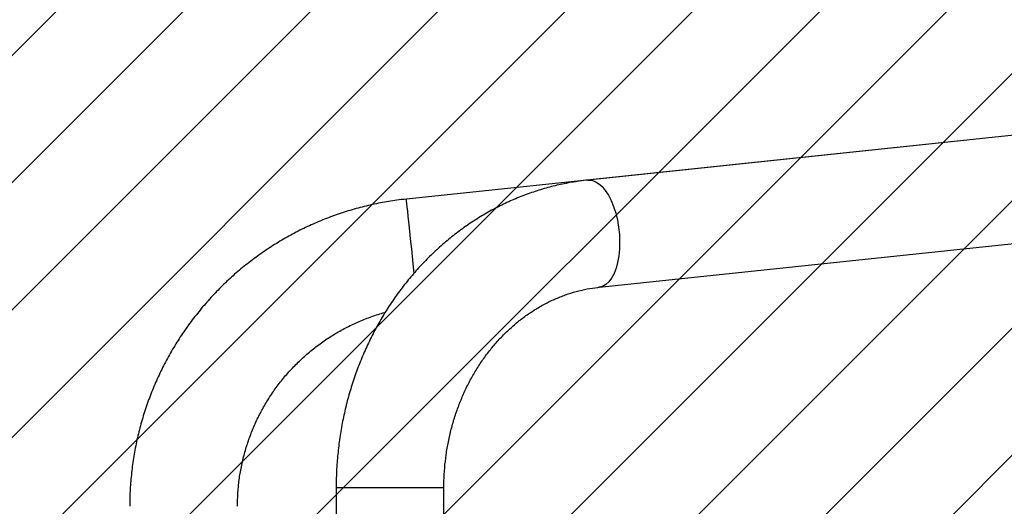
# Model space of a CAD drawing. Units: millimetres. Extents: x 442 to 1337, y -2476 to -1969.
# Drawn here: x 984 to 1019, y -2247 to -2230 of the extents above; entities that cross this region are included whole.
import ezdxf

# ---------------------------------------------------------------- set-up
doc = ezdxf.new("R2010")
doc.units = ezdxf.units.MM
doc.header["$LTSCALE"] = 8
doc.header["$PDSIZE"] = -1
doc.layers.add('VP-DIM', color=7, linetype='Continuous')
doc.layers.add('VP-USE', color=4, linetype='Continuous')
doc.layers.add('VP-EQ', color=7, linetype='Continuous', true_color=0x8a3492)
doc.dimstyles.get("Standard").update_dxf_attribs({"dimtxt": 14, "dimasz": 20, "dimexe": 20, "dimexo": 50, "dimgap": 20, "dimtad": 0, "dimdec": 0, "dimzin": 0, "dimdsep": 46, "dimtxsty": 'Standard', "dimcen": -0.09, "dimadec": 0, "dimazin": 0, "dimtfac": 1, "dimtdec": 4, "dimtofl": 0, "dimtmove": 0, "dimatfit": 3, "dimfxl": 70, "dimfxlon": 1, "dimtolj": 1, "dimtzin": 0, "dimarcsym": 0})

# ---------------------------------------------------------------- blocks, each defined once
blk = doc.blocks.new('1107-1_')
at = {"color": 7, "linetype": 'Continuous', "lineweight": 25}
for p, q in [((267.465, -1861.594), (229.634, -1865.572)), ((263.206, -1862.04), (223.228, -1866.242)), ((230.031, -1869.352), (267.862, -1865.373)), ((220.75, -1876.424), (220.75, -1892.727)), ((220.75, -1876.424), (224.55, -1876.424)), ((224.55, -1892.727), (224.55, -1876.424))]:
    blk.add_line(p, q, dxfattribs=at)
at = {"color": 7, "linetype": 'Continuous', "lineweight": 25, "flags": 128}
for points in [[(229.634, -1865.572), (229.634, -1865.572), (229.758, -1865.577), (229.883, -1865.617), (230.008, -1865.691), (230.129, -1865.799), (230.245, -1865.937), (230.353, -1866.103), (230.451, -1866.295), (230.538, -1866.509), (230.612, -1866.741), (230.671, -1866.985), (230.714, -1867.239), (230.741, -1867.497), (230.752, -1867.754), (230.745, -1868.006), (230.721, -1868.248), (230.68, -1868.475), (230.624, -1868.683), (230.553, -1868.868), (230.469, -1869.028), (230.372, -1869.158), (230.266, -1869.256), (230.152, -1869.321), (230.031, -1869.352), (230.031, -1869.352)], [(223.505, -1868.857), (223.495, -1868.764), (223.469, -1868.516), (223.442, -1868.261), (223.415, -1868.003), (223.388, -1867.747), (223.362, -1867.499), (223.337, -1867.262), (223.314, -1867.042), (223.293, -1866.842), (223.274, -1866.666), (223.258, -1866.517), (223.246, -1866.398), (223.236, -1866.312), (223.23, -1866.26), (223.228, -1866.242), (223.228, -1866.242)]]:
    blk.add_lwpolyline(points, dxfattribs=at)
at = {"color": 7, "linetype": 'Continuous', "lineweight": 25}
for points, knots in [([(229.634, -1865.572), (229.53, -1865.584), (229.251, -1865.617), (228.799, -1865.695), (228.282, -1865.816), (227.771, -1865.967), (227.268, -1866.149), (226.775, -1866.36), (226.293, -1866.601), (225.823, -1866.87), (225.367, -1867.167), (224.926, -1867.491), (224.501, -1867.841), (224.093, -1868.216), (223.704, -1868.616), (223.335, -1869.038), (222.987, -1869.482), (222.661, -1869.947), (222.358, -1870.43), (222.079, -1870.931), (221.824, -1871.449), (221.595, -1871.981), (221.392, -1872.526), (221.216, -1873.082), (221.068, -1873.649), (220.947, -1874.224), (220.854, -1874.805), (220.79, -1875.391), (220.755, -1875.931), (220.752, -1876.276), (220.75, -1876.424)], [0, 0, 0, 0, 0.021377, 0.057409, 0.093452, 0.129522, 0.165626, 0.201772, 0.237966, 0.274215, 0.310521, 0.346887, 0.383314, 0.419801, 0.456347, 0.49295, 0.529606, 0.566312, 0.603063, 0.639856, 0.676686, 0.713548, 0.750439, 0.787356, 0.824293, 0.861249, 0.898221, 0.935205, 0.9722, 1, 1, 1, 1]), ([(223.228, -1866.242), (223.116, -1866.255), (222.809, -1866.29), (222.311, -1866.373), (221.738, -1866.499), (221.172, -1866.656), (220.616, -1866.843), (220.07, -1867.06), (219.537, -1867.305), (219.018, -1867.579), (218.514, -1867.881), (218.028, -1868.209), (217.559, -1868.563), (217.111, -1868.942), (216.683, -1869.345), (216.278, -1869.769), (215.896, -1870.215), (215.539, -1870.681), (215.207, -1871.165), (214.902, -1871.667), (214.624, -1872.184), (214.375, -1872.716), (214.154, -1873.26), (213.964, -1873.815), (213.803, -1874.379), (213.673, -1874.952), (213.573, -1875.531), (213.506, -1876.114), (213.472, -1876.632), (213.469, -1876.955), (213.468, -1877.082)], [0, 0, 0, 0, 0.021259, 0.057979, 0.094702, 0.131425, 0.168149, 0.204872, 0.241595, 0.278318, 0.315041, 0.351764, 0.388487, 0.42521, 0.461933, 0.498656, 0.535379, 0.572102, 0.608825, 0.645548, 0.682271, 0.718994, 0.755717, 0.79244, 0.829163, 0.865886, 0.90261, 0.939333, 0.976056, 1, 1, 1, 1]), ([(224.55, -1876.424), (224.551, -1876.348), (224.553, -1876.115), (224.575, -1875.728), (224.627, -1875.264), (224.705, -1874.805), (224.808, -1874.353), (224.937, -1873.91), (225.089, -1873.479), (225.266, -1873.061), (225.464, -1872.658), (225.685, -1872.271), (225.926, -1871.903), (226.187, -1871.554), (226.467, -1871.226), (226.763, -1870.921), (227.076, -1870.639), (227.404, -1870.381), (227.745, -1870.15), (228.098, -1869.945), (228.463, -1869.768), (228.837, -1869.619), (229.219, -1869.499), (229.602, -1869.41), (229.874, -1869.369), (230.015, -1869.353), (230.031, -1869.352)], [0, 0, 0, 0, 0.021289, 0.064916, 0.108543, 0.15217, 0.1958, 0.23944, 0.283096, 0.326778, 0.370496, 0.414262, 0.458092, 0.502002, 0.546013, 0.590148, 0.63443, 0.678885, 0.72354, 0.768417, 0.813538, 0.858916, 0.904553, 0.950442, 0.994319, 1, 1, 1, 1]), ([(217.268, -1877.082), (217.268, -1877.009), (217.271, -1876.777), (217.297, -1876.388), (217.358, -1875.918), (217.452, -1875.453), (217.576, -1874.996), (217.73, -1874.548), (217.914, -1874.111), (218.126, -1873.687), (218.366, -1873.279), (218.633, -1872.887), (218.926, -1872.514), (219.242, -1872.162), (219.582, -1871.831), (219.942, -1871.524), (220.323, -1871.241), (220.721, -1870.984), (221.136, -1870.755), (221.565, -1870.553), (222.007, -1870.383), (222.314, -1870.279), (222.476, -1870.239), (222.484, -1870.237)], [0, 0, 0, 0, 0.023935, 0.075155, 0.126382, 0.177609, 0.228837, 0.280064, 0.331291, 0.382519, 0.433746, 0.484974, 0.536201, 0.587428, 0.638656, 0.689883, 0.74111, 0.792338, 0.843565, 0.894793, 0.94602, 0.997247, 1, 1, 1, 1])]:
    blk.add_open_spline(points, degree=3, knots=knots, dxfattribs=at)
blk = doc.blocks.new('1107-11_ 2D_')
at = {"layer": 'VP-EQ', "color": 0}
blk.add_blockref('1107-1_', (0, 0), dxfattribs=at)
blk = doc.blocks.new('*D56')
at = {"layer": 'Defpoints', "color": 0}
for p in [(1209.22, -1989.445), (808.604, -2268.421), (1209.22, -2268.421)]:
    blk.add_point(p, dxfattribs=at)
at = {"layer": 'VP-DIM', "color": 0, "lineweight": -2}
for p, q in [((808.604, -2059.445), (808.604, -1969.445)), ((1209.22, -2059.445), (1209.22, -1969.445)), ((828.604, -1989.445), (969.542, -1989.445)), ((1189.22, -1989.445), (1052.876, -1989.445))]:
    blk.add_line(p, q, dxfattribs=at)
at = {"layer": 'VP-DIM', "color": 0}
for points in [[(828.604, -1986.112), (828.604, -1992.779), (808.604, -1989.445)], [(1189.22, -1992.779), (1189.22, -1986.112), (1209.22, -1989.445)]]:
    blk.add_solid(points, dxfattribs=at)
at = {"layer": 'VP-DIM', "color": 0, "insert": (1011.209, -1989.445), "char_height": 20, "attachment_point": 5}
blk.add_mtext('\\A1;401', dxfattribs=at)
blk = doc.blocks.new('*D57')
at = {"layer": 'Defpoints', "color": 0}
for p in [(1008.912, -2060.595), (1008.912, -2476.248), (1316.62, -2476.248)]:
    blk.add_point(p, dxfattribs=at)
at = {"layer": 'VP-DIM', "color": 0, "lineweight": -2}
for p, q in [((1246.62, -2060.595), (1336.62, -2060.595)), ((1316.62, -2080.595), (1316.62, -2225.088)), ((1316.62, -2456.248), (1316.62, -2311.755)), ((1246.62, -2476.248), (1336.62, -2476.248))]:
    blk.add_line(p, q, dxfattribs=at)
at = {"layer": 'VP-DIM', "color": 0}
for points in [[(1319.954, -2080.595), (1313.287, -2080.595), (1316.62, -2060.595)], [(1313.287, -2456.248), (1319.954, -2456.248), (1316.62, -2476.248)]]:
    blk.add_solid(points, dxfattribs=at)
at = {"layer": 'VP-DIM', "color": 0, "insert": (1316.62, -2268.421), "char_height": 20, "attachment_point": 5, "rotation": 90}
blk.add_mtext('\\A1;416', dxfattribs=at)
blk = doc.blocks.new('*D59')
at = {"layer": 'Defpoints', "color": 0}
for p in [(1059.22, -2034.945), (1059.22, -2258.922), (958.604, -2268.422)]:
    blk.add_point(p, dxfattribs=at)
at = {"layer": 'VP-DIM', "color": 0, "lineweight": -2}
for p, q in [((958.604, -2104.945), (958.604, -2014.945)), ((1059.22, -2104.945), (1059.22, -2014.945)), ((938.604, -2034.945), (918.604, -2034.945)), ((1079.22, -2034.945), (1099.22, -2034.945))]:
    blk.add_line(p, q, dxfattribs=at)
at = {"layer": 'VP-DIM', "color": 0}
for points in [[(938.604, -2038.279), (938.604, -2031.612), (958.604, -2034.945)], [(1079.22, -2031.612), (1079.22, -2038.279), (1059.22, -2034.945)]]:
    blk.add_solid(points, dxfattribs=at)
at = {"layer": 'VP-DIM', "color": 0, "insert": (1011.912, -2034.945), "char_height": 20, "attachment_point": 5}
blk.add_mtext('\\A1;101', dxfattribs=at)

msp = doc.modelspace()

# ---------------------------------------------------------------- hatches: boundary and pattern name
at = {"layer": 'VP-USE'}
h = msp.add_hatch(dxfattribs=at)
h.set_pattern_fill('ANSI31', color=4, angle=180, style=0)
edge = h.paths.add_edge_path()
edge.add_arc((1040.097, -2231.374), 100, 0, 180, ccw=False)
edge.add_line((1140.097, -2231.374), (1140.097, -2305.218))
edge.add_arc((1040.097, -2305.218), 100, 180, 360, ccw=False)
edge.add_line((940.097, -2305.218), (940.097, -2231.374))

# ---------------------------------------------------------------- linework, layer by layer
at = {"layer": 'VP-USE', "color": 4}
msp.add_lwpolyline([(940.097, -2231.374, -1), (1140.097, -2231.374), (1140.097, -2305.218, -1), (940.097, -2305.218)], format="xyb", close=True, dxfattribs=at)

# ---------------------------------------------------------------- block references
at = {"layer": 'VP-EQ', "color": 0}
msp.add_blockref('1107-11_ 2D_', (774.75, -369.695), dxfattribs=at)

# ---------------------------------------------------------------- dimensions: what is measured, and where the dimension line sits
at = {"layer": 'VP-DIM', "color": 0}
for base, p1, p2, picture, middle in [((1209.22, -1989.445), (808.604, -2268.421), (1209.22, -2268.421), '*D56', (1011.209, -1989.445)), ((1059.22, -2034.945), (958.604, -2268.422), (1059.22, -2258.922), '*D59', (1011.912, -2034.945))]:
    dim = msp.add_linear_dim(base=base, p1=p1, p2=p2, dimstyle='Standard', override={"dimtxt": 20, "dimasz": 20, "dimexe": 20, "dimexo": 50, "dimgap": 20, "dimtih": 0, "dimtoh": 0, "dimdec": 0, "dimfxl": 70, "dimfxlon": 1}, dxfattribs=at)
    dim.commit()
    dim.dimension.update_dxf_attribs({"geometry": picture, "text_midpoint": middle, "dimtype": 160})
dim = msp.add_linear_dim(base=(1316.62, -2476.248), p1=(1008.912, -2060.595), p2=(1008.912, -2476.248), angle=90, dimstyle='Standard', override={"dimtxt": 20, "dimasz": 20, "dimexe": 20, "dimexo": 50, "dimgap": 20, "dimtih": 0, "dimtoh": 0, "dimdec": 0, "dimfxl": 70, "dimfxlon": 1}, dxfattribs=at)
dim.commit()
dim.dimension.update_dxf_attribs({"geometry": '*D57', "text_midpoint": (1316.62, -2268.421)})

doc.saveas('drawing.dxf')
